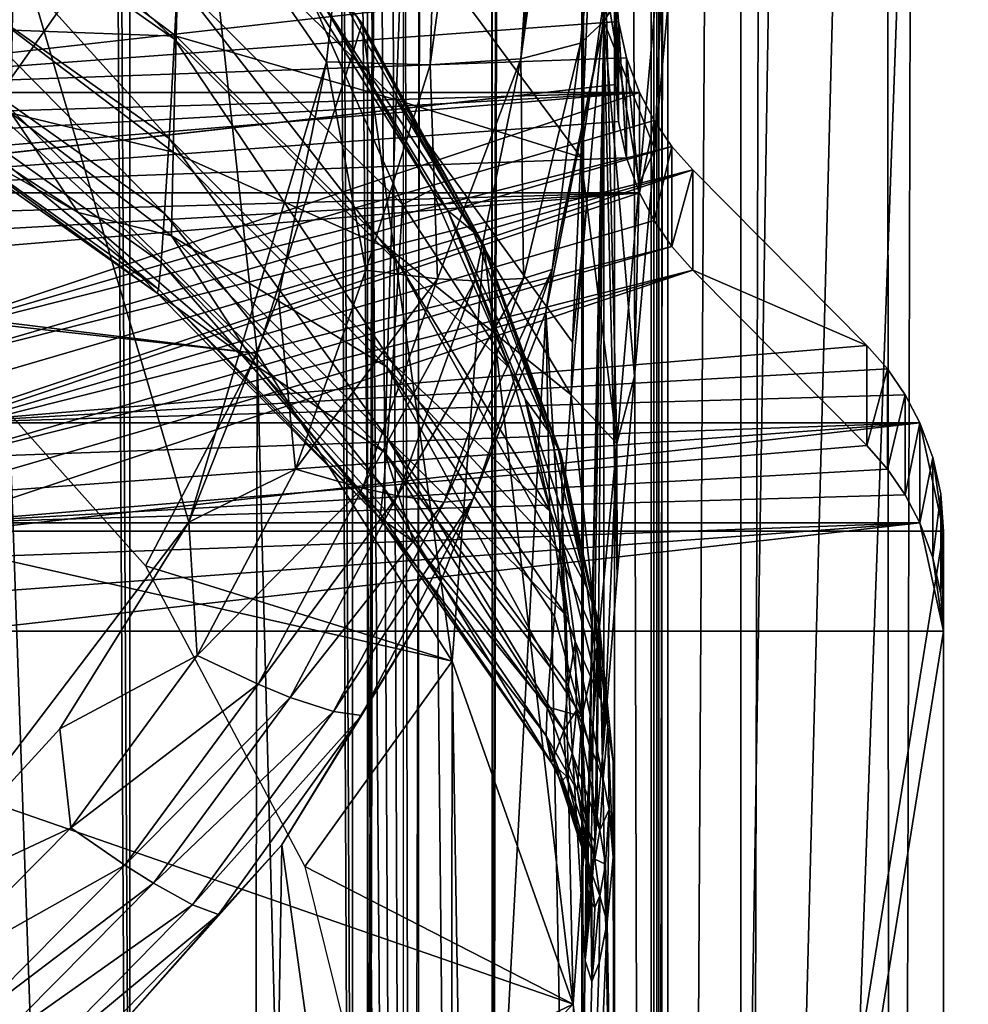
# Model space of a CAD drawing. Units: inches. Extents: x -16.6 to 16.6, y -12.2 to 13.
# Drawn here: x -15.2 to -14.9, y -8.7 to -8.4 of the extents above; entities that cross this region are included whole.
import ezdxf

# ---------------------------------------------------------------- set-up
doc = ezdxf.new("R2010")
doc.units = ezdxf.units.IN
doc.header["$MEASUREMENT"] = 0
for name, color, linetype in [('SEAT-ARM', 5, 'Continuous'), ('SEAT-FABRIC', 5, 'Continuous'), ('SEAT-FRAME', 5, 'Continuous')]:
    doc.layers.add(name, color=color, linetype=linetype)

msp = doc.modelspace()

# ---------------------------------------------------------------- linework, layer by layer
at = {"layer": 'SEAT-ARM'}
for points in [[(-14.96265, -7.85094, 25.18333), (-15.01293, -8.36827, 25.06146), (-14.95246, -7.84513, 25.15148)], [(-14.95246, -7.84513, 25.15148), (-15.01293, -8.36827, 25.06146), (-15.00408, -8.36007, 25.02135)], [(-14.95246, -7.84513, 25.15148), (-15.00408, -8.36007, 25.02135), (-14.95102, -7.84492, 25.13459)], [(-15.00408, -8.36007, 25.02135), (-14.96395, -8.00053, 24.92683), (-14.95102, -7.84492, 25.13459)], [(-14.9815, -7.85533, 25.21238), (-15.03573, -8.37425, 25.09861), (-14.96265, -7.85094, 25.18333)], [(-14.96265, -7.85094, 25.18333), (-15.03573, -8.37425, 25.09861), (-15.01293, -8.36827, 25.06146)], [(-14.9815, -7.85533, 25.21238), (-15.00048, -7.85723, 25.22982), (-15.03573, -8.37425, 25.09861)], [(-15.10987, -8.37543, 25.13956), (-15.05503, -7.86028, 25.25317), (-15.2923, -8.11122, 25.22626)], [(-15.07038, -8.37661, 25.12565), (-15.05503, -7.86028, 25.25317), (-15.10987, -8.37543, 25.13956)], [(-15.03573, -8.37425, 25.09861), (-15.00048, -7.85723, 25.22982), (-15.07038, -8.37661, 25.12565)], [(-15.07038, -8.37661, 25.12565), (-15.00048, -7.85723, 25.22982), (-15.05503, -7.86028, 25.25317)], [(-15.00408, -8.36007, 25.02135), (-14.97589, -8.31341, 23.42354), (-14.96395, -8.00053, 24.92683)], [(-15.2923, -8.11122, 25.22626), (-15.27535, -8.69956, 25.07956), (-15.16245, -8.55124, 25.10353)], [(-15.16245, -8.55124, 25.10353), (-15.10987, -8.37543, 25.13956), (-15.2923, -8.11122, 25.22626)], [(-15.15884, -8.28029, 21.89162), (-15.23532, -8.3887, 20.51405), (-15.2349, -8.20968, 21.87639)], [(-15.26747, -8.29692, 22.10145), (-15.16789, -8.36677, 22.09336), (-15.26655, -8.2745, 22.05825)], [(-15.26655, -8.2745, 22.05825), (-15.16789, -8.36677, 22.09336), (-15.16675, -8.34427, 22.04863)], [(-15.15884, -8.28029, 21.89162), (-15.1638, -8.27507, 21.91404), (-15.09634, -8.36077, 21.91575)], [(-15.09634, -8.36077, 21.91575), (-15.1638, -8.27507, 21.91404), (-15.09841, -8.35794, 21.93611)], [(-15.15884, -8.28029, 21.89162), (-15.13636, -8.48681, 20.52696), (-15.23532, -8.3887, 20.51405)], [(-15.09634, -8.36077, 21.91575), (-15.13636, -8.48681, 20.52696), (-15.15884, -8.28029, 21.89162)], [(-15.26912, -8.33476, 22.18795), (-15.16995, -8.40473, 22.18288), (-15.26747, -8.29692, 22.10145)], [(-15.26747, -8.29692, 22.10145), (-15.16995, -8.40473, 22.18288), (-15.16789, -8.36677, 22.09336)], [(-14.99051, -8.42204, 23.23277), (-15.00331, -8.34651, 23.26348), (-14.98032, -8.30794, 23.37421)], [(-14.99051, -8.42204, 23.23277), (-14.98032, -8.30794, 23.37421), (-14.98451, -8.40881, 23.31124)], [(-14.98451, -8.40881, 23.31124), (-14.98032, -8.30794, 23.37421), (-14.97589, -8.31341, 23.42354)], [(-15.16727, -8.36567, 22.91748), (-15.22881, -8.31955, 22.90702), (-15.16573, -8.30925, 23.01666)], [(-15.16727, -8.36567, 22.91748), (-15.16573, -8.30925, 23.01666), (-15.08329, -8.38991, 23.03773)], [(-15.08329, -8.38991, 23.03773), (-15.16573, -8.30925, 23.01666), (-15.0808, -8.32031, 23.13876)], [(-14.98451, -8.40881, 23.31124), (-14.97589, -8.31341, 23.42354), (-15.00408, -8.36007, 25.02135)], [(-15.22974, -8.36335, 22.80866), (-15.22881, -8.31955, 22.90702), (-15.16727, -8.36567, 22.91748)], [(-15.08329, -8.38991, 23.03773), (-15.0808, -8.32031, 23.13876), (-15.01281, -8.4118, 23.16612)], [(-15.01281, -8.4118, 23.16612), (-15.0808, -8.32031, 23.13876), (-15.00911, -8.32865, 23.26933)], [(-15.00911, -8.32865, 23.26933), (-15.00331, -8.34651, 23.26348), (-15.01281, -8.4118, 23.16612)], [(-15.2705, -8.36332, 22.2745), (-15.17168, -8.43332, 22.27242), (-15.26912, -8.33476, 22.18795)], [(-15.26912, -8.33476, 22.18795), (-15.17168, -8.43332, 22.27242), (-15.16995, -8.40473, 22.18288)], [(-15.16789, -8.36677, 22.09336), (-15.08226, -8.45256, 22.08341), (-15.16675, -8.34427, 22.04863)], [(-15.11597, -8.35051, 21.97324), (-15.16675, -8.34427, 22.04863), (-15.08093, -8.42995, 22.03682)], [(-15.08093, -8.42995, 22.03682), (-15.16675, -8.34427, 22.04863), (-15.08226, -8.45256, 22.08341)], [(-15.01281, -8.4118, 23.16612), (-15.00331, -8.34651, 23.26348), (-15.01048, -8.42964, 23.14966)], [(-14.99911, -8.5212, 23.08117), (-15.01048, -8.42964, 23.14966), (-15.00331, -8.34651, 23.26348)], [(-14.99911, -8.5212, 23.08117), (-15.00331, -8.34651, 23.26348), (-14.99051, -8.42204, 23.23277)], [(-15.06965, -8.42432, 22.00073), (-15.11151, -8.35281, 21.96856), (-15.11597, -8.35051, 21.97324)], [(-15.08093, -8.42995, 22.03682), (-15.06965, -8.42432, 22.00073), (-15.11597, -8.35051, 21.97324)], [(-15.06358, -8.43216, 21.99951), (-15.05374, -8.4403, 21.98094), (-15.11151, -8.35281, 21.96856)], [(-15.06358, -8.43216, 21.99951), (-15.11151, -8.35281, 21.96856), (-15.06965, -8.42432, 22.00073)], [(-15.10146, -8.3558, 21.94591), (-15.11151, -8.35281, 21.96856), (-15.05374, -8.4403, 21.98094)], [(-15.10146, -8.3558, 21.94591), (-15.05374, -8.4403, 21.98094), (-15.09841, -8.35794, 21.93611)], [(-15.09634, -8.36077, 21.91575), (-15.09841, -8.35794, 21.93611), (-15.05065, -8.44431, 21.97294)], [(-15.05065, -8.44431, 21.97294), (-15.09841, -8.35794, 21.93611), (-15.05374, -8.4403, 21.98094)], [(-15.0262, -8.47096, 25.00471), (-15.01113, -8.71871, 22.65054), (-15.00408, -8.36007, 25.02135)], [(-15.0262, -8.47096, 25.00471), (-15.00408, -8.36007, 25.02135), (-15.02374, -8.45468, 25.0255)], [(-15.02374, -8.45468, 25.0255), (-15.00408, -8.36007, 25.02135), (-15.01293, -8.36827, 25.06146)], [(-15.00408, -8.36007, 25.02135), (-15.01113, -8.71871, 22.65054), (-15.01057, -8.70627, 22.72251)], [(-15.00408, -8.36007, 25.02135), (-15.01057, -8.70627, 22.72251), (-15.00904, -8.6883, 22.79356)], [(-15.00904, -8.6883, 22.79356), (-15.00675, -8.66471, 22.86366), (-15.00408, -8.36007, 25.02135)], [(-15.00408, -8.36007, 25.02135), (-15.00675, -8.66471, 22.86366), (-15.00408, -8.63505, 22.93273)], [(-15.00408, -8.63505, 22.93273), (-14.99891, -8.57175, 23.06608), (-15.00408, -8.36007, 25.02135)], [(-15.00408, -8.36007, 25.02135), (-14.99891, -8.57175, 23.06608), (-14.99226, -8.49541, 23.1924)], [(-15.00408, -8.36007, 25.02135), (-14.99226, -8.49541, 23.1924), (-14.98451, -8.40881, 23.31124)], [(-15.27155, -8.3821, 22.35781), (-15.173, -8.45205, 22.35858), (-15.2705, -8.36332, 22.2745)], [(-15.2705, -8.36332, 22.2745), (-15.173, -8.45205, 22.35858), (-15.17168, -8.43332, 22.27242)], [(-15.22974, -8.36335, 22.80866), (-15.16841, -8.40987, 22.81769), (-15.23031, -8.39498, 22.7098)], [(-15.16727, -8.36567, 22.91748), (-15.16841, -8.40987, 22.81769), (-15.22974, -8.36335, 22.80866)], [(-15.09634, -8.36077, 21.91575), (-15.06189, -8.6043, 20.54243), (-15.13636, -8.48681, 20.52696)], [(-15.05065, -8.44431, 21.97294), (-15.04982, -8.44547, 21.95297), (-15.09634, -8.36077, 21.91575)], [(-15.04982, -8.44547, 21.95297), (-15.06189, -8.6043, 20.54243), (-15.09634, -8.36077, 21.91575)], [(-15.16995, -8.40473, 22.18288), (-15.08463, -8.49066, 22.17664), (-15.16789, -8.36677, 22.09336)], [(-15.16727, -8.36567, 22.91748), (-15.08529, -8.44717, 22.936), (-15.16841, -8.40987, 22.81769)], [(-15.16789, -8.36677, 22.09336), (-15.08463, -8.49066, 22.17664), (-15.08226, -8.45256, 22.08341)], [(-15.08329, -8.38991, 23.03773), (-15.08529, -8.44717, 22.936), (-15.16727, -8.36567, 22.91748)], [(-15.03468, -8.45813, 25.05525), (-15.01293, -8.36827, 25.06146), (-15.03573, -8.37425, 25.09861)], [(-15.02374, -8.45468, 25.0255), (-15.01293, -8.36827, 25.06146), (-15.03468, -8.45813, 25.05525)], [(-15.12822, -8.46529, 25.12012), (-15.10987, -8.37543, 25.13956), (-15.16245, -8.55124, 25.10353)], [(-15.09488, -8.455, 25.11372), (-15.10987, -8.37543, 25.13956), (-15.12822, -8.46529, 25.12012)], [(-15.07038, -8.37661, 25.12565), (-15.10987, -8.37543, 25.13956), (-15.09488, -8.455, 25.11372)], [(-15.03573, -8.37425, 25.09861), (-15.07038, -8.37661, 25.12565), (-15.06751, -8.45832, 25.0962)], [(-15.0533, -8.45907, 25.08247), (-15.03573, -8.37425, 25.09861), (-15.06751, -8.45832, 25.0962)], [(-15.03468, -8.45813, 25.05525), (-15.03573, -8.37425, 25.09861), (-15.0533, -8.45907, 25.08247)], [(-15.06751, -8.45832, 25.0962), (-15.07038, -8.37661, 25.12565), (-15.09488, -8.455, 25.11372)], [(-15.27233, -8.39236, 22.44103), (-15.17397, -8.46219, 22.44462), (-15.27155, -8.3821, 22.35781)], [(-15.27155, -8.3821, 22.35781), (-15.17397, -8.46219, 22.44462), (-15.173, -8.45205, 22.35858)], [(-15.23031, -8.39498, 22.7098), (-15.20464, -8.433, 22.61298), (-15.27987, -8.38357, 22.60647)], [(-15.2728, -8.39416, 22.52412), (-15.27987, -8.38357, 22.60647), (-15.20464, -8.433, 22.61298)], [(-16.01468, -8.3887, 20.51405), (-15.01567, -8.73527, 20.55967), (-16.11364, -9.25951, 20.62869)], [(-16.01468, -8.3887, 20.51405), (-15.23532, -8.3887, 20.51405), (-15.13636, -8.48681, 20.52696)], [(-15.13636, -8.48681, 20.52696), (-15.06189, -8.6043, 20.54243), (-16.01468, -8.3887, 20.51405)], [(-16.01468, -8.3887, 20.51405), (-15.06189, -8.6043, 20.54243), (-15.01567, -8.73527, 20.55967)], [(-15.08329, -8.38991, 23.03773), (-15.01644, -8.50261, 23.0296), (-15.08529, -8.44717, 22.936)], [(-15.01593, -8.48251, 23.06211), (-15.01644, -8.50261, 23.0296), (-15.08329, -8.38991, 23.03773)], [(-15.01281, -8.4118, 23.16612), (-15.01593, -8.48251, 23.06211), (-15.08329, -8.38991, 23.03773)], [(-15.27233, -8.39236, 22.44103), (-15.2728, -8.39416, 22.52412), (-15.17456, -8.46377, 22.53049)], [(-15.2728, -8.39416, 22.52412), (-15.20464, -8.433, 22.61298), (-15.17456, -8.46377, 22.53049)], [(-15.27233, -8.39236, 22.44103), (-15.17456, -8.46377, 22.53049), (-15.17397, -8.46219, 22.44462)], [(-15.16841, -8.40987, 22.81769), (-15.1691, -8.44182, 22.71741), (-15.23031, -8.39498, 22.7098)], [(-15.23031, -8.39498, 22.7098), (-15.1691, -8.44182, 22.71741), (-15.20464, -8.433, 22.61298)], [(-15.17168, -8.43332, 22.27242), (-15.08662, -8.51931, 22.26985), (-15.16995, -8.40473, 22.18288)], [(-15.16995, -8.40473, 22.18288), (-15.08662, -8.51931, 22.26985), (-15.08463, -8.49066, 22.17664)], [(-14.98451, -8.40881, 23.31124), (-14.99226, -8.49541, 23.1924), (-14.99051, -8.42204, 23.23277)], [(-15.16841, -8.40987, 22.81769), (-15.08675, -8.49207, 22.83368), (-15.1691, -8.44182, 22.71741)], [(-15.08529, -8.44717, 22.936), (-15.08675, -8.49207, 22.83368), (-15.16841, -8.40987, 22.81769)], [(-15.01281, -8.4118, 23.16612), (-15.01048, -8.42964, 23.14966), (-15.01593, -8.48251, 23.06211)], [(-15.08093, -8.42995, 22.03682), (-15.03986, -8.49245, 22.04499), (-15.06965, -8.42432, 22.00073)], [(-15.06965, -8.42432, 22.00073), (-15.03986, -8.49245, 22.04499), (-15.06358, -8.43216, 21.99951)], [(-14.99051, -8.42204, 23.23277), (-14.99226, -8.49541, 23.1924), (-14.99911, -8.5212, 23.08117)], [(-15.08226, -8.45256, 22.08341), (-15.03986, -8.49245, 22.04499), (-15.08093, -8.42995, 22.03682)], [(-15.01644, -8.50261, 23.0296), (-15.01048, -8.42964, 23.14966), (-14.99911, -8.5212, 23.08117)], [(-15.01593, -8.48251, 23.06211), (-15.01048, -8.42964, 23.14966), (-15.01644, -8.50261, 23.0296)], [(-15.13653, -8.49169, 22.6207), (-15.20464, -8.433, 22.61298), (-15.1691, -8.44182, 22.71741)], [(-15.17456, -8.46377, 22.53049), (-15.20464, -8.433, 22.61298), (-15.13653, -8.49169, 22.6207)], [(-15.173, -8.45205, 22.35858), (-15.08814, -8.53798, 22.35951), (-15.17168, -8.43332, 22.27242)], [(-15.17168, -8.43332, 22.27242), (-15.08814, -8.53798, 22.35951), (-15.08662, -8.51931, 22.26985)], [(-15.02435, -8.51759, 22.03451), (-15.05374, -8.4403, 21.98094), (-15.06358, -8.43216, 21.99951)], [(-15.06358, -8.43216, 21.99951), (-15.03986, -8.49245, 22.04499), (-15.03403, -8.50419, 22.04927)], [(-15.06358, -8.43216, 21.99951), (-15.03403, -8.50419, 22.04927), (-15.02435, -8.51759, 22.03451)], [(-15.08765, -8.52458, 22.73087), (-15.13653, -8.49169, 22.6207), (-15.1691, -8.44182, 22.71741)], [(-15.08765, -8.52458, 22.73087), (-15.1691, -8.44182, 22.71741), (-15.08675, -8.49207, 22.83368)], [(-15.02435, -8.51759, 22.03451), (-15.05065, -8.44431, 21.97294), (-15.05374, -8.4403, 21.98094)], [(-15.04982, -8.44547, 21.95297), (-15.01567, -8.73527, 20.55967), (-15.06189, -8.6043, 20.54243)], [(-15.02136, -8.52368, 22.02815), (-15.02037, -8.52544, 22.00636), (-15.05065, -8.44431, 21.97294)], [(-15.02136, -8.52368, 22.02815), (-15.05065, -8.44431, 21.97294), (-15.02435, -8.51759, 22.03451)], [(-15.02037, -8.52544, 22.00636), (-15.04982, -8.44547, 21.95297), (-15.05065, -8.44431, 21.97294)], [(-15.02037, -8.52544, 22.00636), (-15.01567, -8.73527, 20.55967), (-15.04982, -8.44547, 21.95297)], [(-15.08529, -8.44717, 22.936), (-15.02092, -8.56284, 22.90383), (-15.08675, -8.49207, 22.83368)], [(-15.01644, -8.50261, 23.0296), (-15.02092, -8.56284, 22.90383), (-15.08529, -8.44717, 22.936)], [(-15.17397, -8.46219, 22.44462), (-15.08926, -8.54796, 22.44902), (-15.173, -8.45205, 22.35858)], [(-15.173, -8.45205, 22.35858), (-15.08926, -8.54796, 22.44902), (-15.08814, -8.53798, 22.35951)], [(-15.08463, -8.49066, 22.17664), (-15.02442, -8.54719, 22.10473), (-15.08226, -8.45256, 22.08341)], [(-15.08226, -8.45256, 22.08341), (-15.02442, -8.54719, 22.10473), (-15.03986, -8.49245, 22.04499)], [(-15.12171, -8.5309, 25.09911), (-15.09488, -8.455, 25.11372), (-15.12822, -8.46529, 25.12012)], [(-15.06751, -8.45832, 25.0962), (-15.09488, -8.455, 25.11372), (-15.12171, -8.5309, 25.09911)], [(-15.0962, -8.53819, 25.08178), (-15.06751, -8.45832, 25.0962), (-15.12171, -8.5309, 25.09911)], [(-15.0533, -8.45907, 25.08247), (-15.06751, -8.45832, 25.0962), (-15.0962, -8.53819, 25.08178)], [(-15.06504, -8.5435, 25.04189), (-15.03468, -8.45813, 25.05525), (-15.08285, -8.54116, 25.06835)], [(-15.08285, -8.54116, 25.06835), (-15.03468, -8.45813, 25.05525), (-15.0533, -8.45907, 25.08247)], [(-15.05406, -8.54252, 25.01296), (-15.02374, -8.45468, 25.0255), (-15.06504, -8.5435, 25.04189)], [(-15.06504, -8.5435, 25.04189), (-15.02374, -8.45468, 25.0255), (-15.03468, -8.45813, 25.05525)], [(-15.05406, -8.54252, 25.01296), (-15.0262, -8.47096, 25.00471), (-15.02374, -8.45468, 25.0255)], [(-15.08285, -8.54116, 25.06835), (-15.0533, -8.45907, 25.08247), (-15.0962, -8.53819, 25.08178)], [(-15.17397, -8.46219, 22.44462), (-15.17456, -8.46377, 22.53049), (-15.08994, -8.54928, 22.53832)], [(-15.17456, -8.46377, 22.53049), (-15.13653, -8.49169, 22.6207), (-15.08994, -8.54928, 22.53832)], [(-15.17397, -8.46219, 22.44462), (-15.08994, -8.54928, 22.53832), (-15.08926, -8.54796, 22.44902)], [(-15.12171, -8.5309, 25.09911), (-15.12822, -8.46529, 25.12012), (-15.16245, -8.55124, 25.10353)], [(-15.06746, -8.57707, 24.99073), (-15.06189, -9.14202, 20.61322), (-15.0262, -8.47096, 25.00471)], [(-15.05406, -8.54252, 25.01296), (-15.06746, -8.57707, 24.99073), (-15.0262, -8.47096, 25.00471)], [(-15.0262, -8.47096, 25.00471), (-15.06189, -9.14202, 20.61322), (-15.01567, -9.01105, 20.59598)], [(-15.0262, -8.47096, 25.00471), (-15.01567, -9.01105, 20.59598), (-15.01113, -8.71871, 22.65054)], [(-15.07668, -8.55866, 22.62952), (-15.13653, -8.49169, 22.6207), (-15.08765, -8.52458, 22.73087)], [(-15.08994, -8.54928, 22.53832), (-15.13653, -8.49169, 22.6207), (-15.07668, -8.55866, 22.62952)], [(-15.08675, -8.49207, 22.83368), (-15.0245, -8.60654, 22.77267), (-15.08765, -8.52458, 22.73087)], [(-15.02092, -8.56284, 22.90383), (-15.02281, -8.58708, 22.83856), (-15.08675, -8.49207, 22.83368)], [(-15.08675, -8.49207, 22.83368), (-15.02281, -8.58708, 22.83856), (-15.0245, -8.60654, 22.77267)], [(-15.08662, -8.51931, 22.26985), (-15.01849, -8.5867, 22.17421), (-15.08463, -8.49066, 22.17664)], [(-15.08463, -8.49066, 22.17664), (-15.01849, -8.5867, 22.17421), (-15.02442, -8.54719, 22.10473)], [(-15.03986, -8.49245, 22.04499), (-15.02442, -8.54719, 22.10473), (-15.03403, -8.50419, 22.04927)], [(-14.99226, -8.49541, 23.1924), (-14.99891, -8.57175, 23.06608), (-14.99911, -8.5212, 23.08117)], [(-15.01644, -8.50261, 23.0296), (-15.00632, -8.59777, 22.91761), (-15.02092, -8.56284, 22.90383)], [(-14.99911, -8.5212, 23.08117), (-15.00632, -8.59777, 22.91761), (-15.01644, -8.50261, 23.0296)], [(-15.02435, -8.51759, 22.03451), (-15.03403, -8.50419, 22.04927), (-15.01041, -8.57639, 22.10035)], [(-15.03403, -8.50419, 22.04927), (-15.02442, -8.54719, 22.10473), (-15.02011, -8.55818, 22.112)], [(-15.03403, -8.50419, 22.04927), (-15.02011, -8.55818, 22.112), (-15.01041, -8.57639, 22.10035)], [(-15.02435, -8.51759, 22.03451), (-15.01041, -8.57639, 22.10035), (-15.02136, -8.52368, 22.02815)], [(-15.08814, -8.53798, 22.35951), (-15.0193, -8.63072, 22.32618), (-15.08662, -8.51931, 22.26985)], [(-15.08662, -8.51931, 22.26985), (-15.0193, -8.63072, 22.32618), (-15.0177, -8.61369, 22.24926)], [(-15.08662, -8.51931, 22.26985), (-15.0177, -8.61369, 22.24926), (-15.01849, -8.5867, 22.17421)], [(-14.99911, -8.5212, 23.08117), (-15.00408, -8.63505, 22.93273), (-15.00632, -8.59777, 22.91761)], [(-14.99891, -8.57175, 23.06608), (-15.00408, -8.63505, 22.93273), (-14.99911, -8.5212, 23.08117)], [(-15.08765, -8.52458, 22.73087), (-15.0245, -8.60654, 22.77267), (-15.02565, -8.62171, 22.70626)], [(-15.08765, -8.52458, 22.73087), (-15.02565, -8.62171, 22.70626), (-15.07668, -8.55866, 22.62952)], [(-15.00759, -8.58449, 22.0953), (-15.02037, -8.52544, 22.00636), (-15.02136, -8.52368, 22.02815)], [(-15.02136, -8.52368, 22.02815), (-15.01041, -8.57639, 22.10035), (-15.00759, -8.58449, 22.0953)], [(-15.00759, -8.58449, 22.0953), (-15.00559, -8.59207, 22.07396), (-15.02037, -8.52544, 22.00636)], [(-15.00559, -8.59207, 22.07396), (-15.01567, -8.73527, 20.55967), (-15.02037, -8.52544, 22.00636)], [(-15.15926, -8.60215, 25.08676), (-15.12171, -8.5309, 25.09911), (-15.16245, -8.55124, 25.10353)], [(-15.0962, -8.53819, 25.08178), (-15.12171, -8.5309, 25.09911), (-15.15926, -8.60215, 25.08676)], [(-15.136, -8.61308, 25.06963), (-15.0962, -8.53819, 25.08178), (-15.15926, -8.60215, 25.08676)], [(-15.136, -8.61308, 25.06963), (-15.08285, -8.54116, 25.06835), (-15.0962, -8.53819, 25.08178)], [(-15.08926, -8.54796, 22.44902), (-15.02397, -8.64306, 22.48308), (-15.08814, -8.53798, 22.35951)], [(-15.08814, -8.53798, 22.35951), (-15.02397, -8.64306, 22.48308), (-15.0193, -8.63072, 22.32618)], [(-15.12375, -8.61811, 25.05649), (-15.08285, -8.54116, 25.06835), (-15.136, -8.61308, 25.06963)], [(-15.12375, -8.61811, 25.05649), (-15.06504, -8.5435, 25.04189), (-15.08285, -8.54116, 25.06835)], [(-15.10718, -8.62353, 25.03067), (-15.06504, -8.5435, 25.04189), (-15.12375, -8.61811, 25.05649)], [(-15.09657, -8.62497, 25.00243), (-15.05406, -8.54252, 25.01296), (-15.10718, -8.62353, 25.03067)], [(-15.10718, -8.62353, 25.03067), (-15.05406, -8.54252, 25.01296), (-15.06504, -8.5435, 25.04189)], [(-15.09657, -8.62497, 25.00243), (-15.06746, -8.57707, 24.99073), (-15.05406, -8.54252, 25.01296)], [(-15.08926, -8.54796, 22.44902), (-15.08994, -8.54928, 22.53832), (-15.02397, -8.64306, 22.48308)], [(-15.02442, -8.54719, 22.10473), (-15.01849, -8.5867, 22.17421), (-15.02011, -8.55818, 22.112)], [(-15.16245, -8.55124, 25.10353), (-15.27535, -8.69956, 25.07956), (-15.21175, -8.63006, 25.09006)], [(-15.15926, -8.60215, 25.08676), (-15.16245, -8.55124, 25.10353), (-15.21175, -8.63006, 25.09006)], [(-15.08994, -8.54928, 22.53832), (-15.07668, -8.55866, 22.62952), (-15.02607, -8.63273, 22.63927)], [(-15.02607, -8.63273, 22.63927), (-15.02397, -8.64306, 22.48308), (-15.08994, -8.54928, 22.53832)], [(-15.07668, -8.55866, 22.62952), (-15.02565, -8.62171, 22.70626), (-15.02607, -8.63273, 22.63927)], [(-15.01041, -8.57639, 22.10035), (-15.02011, -8.55818, 22.112), (-15.00509, -8.61934, 22.17466)], [(-15.02011, -8.55818, 22.112), (-15.01849, -8.5867, 22.17421), (-15.01499, -8.59677, 22.18362)], [(-15.02011, -8.55818, 22.112), (-15.01499, -8.59677, 22.18362), (-15.00509, -8.61934, 22.17466)], [(-15.02281, -8.58708, 22.83856), (-15.02092, -8.56284, 22.90383), (-15.01241, -8.62539, 22.80264)], [(-15.01241, -8.62539, 22.80264), (-15.02092, -8.56284, 22.90383), (-15.00632, -8.59777, 22.91761)], [(-15.06746, -8.57707, 24.99073), (-15.12689, -8.67442, 24.9796), (-15.06189, -9.14202, 20.61322)], [(-15.09657, -8.62497, 25.00243), (-15.12689, -8.67442, 24.9796), (-15.06746, -8.57707, 24.99073)], [(-15.01041, -8.57639, 22.10035), (-15.00509, -8.61934, 22.17466), (-15.00759, -8.58449, 22.0953)], [(-15.0025, -8.6293, 22.17073), (-15.00559, -8.59207, 22.07396), (-15.00759, -8.58449, 22.0953)], [(-15.00759, -8.58449, 22.0953), (-15.00509, -8.61934, 22.17466), (-15.0025, -8.6293, 22.17073)], [(-15.01241, -8.62539, 22.80264), (-15.0245, -8.60654, 22.77267), (-15.02281, -8.58708, 22.83856)], [(-15.01849, -8.5867, 22.17421), (-15.0177, -8.61369, 22.24926), (-15.01499, -8.59677, 22.18362)], [(-15.00559, -8.59207, 22.07396), (-15, -8.87316, 20.57783), (-15.01567, -8.73527, 20.55967)], [(-15.0025, -8.6293, 22.17073), (-15.00043, -8.64254, 22.15018), (-15.00559, -8.59207, 22.07396)], [(-15.00043, -8.64254, 22.15018), (-15, -8.87316, 20.57783), (-15.00559, -8.59207, 22.07396)], [(-15.01499, -8.59677, 22.18362), (-15.0177, -8.61369, 22.24926), (-15.01448, -8.62299, 22.26018)], [(-15.00509, -8.61934, 22.17466), (-15.01499, -8.59677, 22.18362), (-15.00428, -8.64932, 22.25368)], [(-15.01499, -8.59677, 22.18362), (-15.01448, -8.62299, 22.26018), (-15.00428, -8.64932, 22.25368)], [(-15.01241, -8.62539, 22.80264), (-15.00632, -8.59777, 22.91761), (-15.00882, -8.63919, 22.80648)], [(-15.00882, -8.63919, 22.80648), (-15.00632, -8.59777, 22.91761), (-15.00731, -8.67331, 22.81615)], [(-15.00675, -8.66471, 22.86366), (-15.00731, -8.67331, 22.81615), (-15.00632, -8.59777, 22.91761)], [(-15.00675, -8.66471, 22.86366), (-15.00632, -8.59777, 22.91761), (-15.00408, -8.63505, 22.93273)], [(-15.15926, -8.60215, 25.08676), (-15.21175, -8.63006, 25.09006), (-15.20745, -8.66788, 25.07653)], [(-15.20745, -8.66788, 25.07653), (-15.136, -8.61308, 25.06963), (-15.15926, -8.60215, 25.08676)], [(-15.01241, -8.62539, 22.80264), (-15.02565, -8.62171, 22.70626), (-15.0245, -8.60654, 22.77267)], [(-15.18683, -8.68215, 25.05962), (-15.136, -8.61308, 25.06963), (-15.20745, -8.66788, 25.07653)], [(-15.18683, -8.68215, 25.05962), (-15.12375, -8.61811, 25.05649), (-15.136, -8.61308, 25.06963)], [(-15.0177, -8.61369, 22.24926), (-15.0193, -8.63072, 22.32618), (-15.01448, -8.62299, 22.26018)], [(-15.17592, -8.68907, 25.04672), (-15.12375, -8.61811, 25.05649), (-15.18683, -8.68215, 25.05962)], [(-15.17592, -8.68907, 25.04672), (-15.10718, -8.62353, 25.03067), (-15.12375, -8.61811, 25.05649)], [(-15.00509, -8.61934, 22.17466), (-15.00428, -8.64932, 22.25368), (-15.0025, -8.6293, 22.17073)], [(-15.161, -8.69734, 25.02146), (-15.10718, -8.62353, 25.03067), (-15.17592, -8.68907, 25.04672)], [(-15.161, -8.69734, 25.02146), (-15.09657, -8.62497, 25.00243), (-15.10718, -8.62353, 25.03067)], [(-15.01413, -8.65372, 22.68129), (-15.02607, -8.63273, 22.63927), (-15.02565, -8.62171, 22.70626)], [(-15.01413, -8.65372, 22.68129), (-15.02565, -8.62171, 22.70626), (-15.01241, -8.62539, 22.80264)], [(-15.01448, -8.62299, 22.26018), (-15.0193, -8.63072, 22.32618), (-15.01607, -8.63938, 22.33835)], [(-15.01448, -8.62299, 22.26018), (-15.01607, -8.63938, 22.33835), (-15.00555, -8.66877, 22.3342)], [(-15.00428, -8.64932, 22.25368), (-15.01448, -8.62299, 22.26018), (-15.00555, -8.66877, 22.3342)], [(-15.15119, -8.70104, 24.99379), (-15.09657, -8.62497, 25.00243), (-15.161, -8.69734, 25.02146)], [(-15.15119, -8.70104, 24.99379), (-15.12689, -8.67442, 24.9796), (-15.09657, -8.62497, 25.00243)], [(-15.01059, -8.66839, 22.68374), (-15.01413, -8.65372, 22.68129), (-15.01241, -8.62539, 22.80264)], [(-15.00882, -8.63919, 22.80648), (-15.01059, -8.66839, 22.68374), (-15.01241, -8.62539, 22.80264)], [(-15.20745, -8.66788, 25.07653), (-15.21175, -8.63006, 25.09006), (-15.27535, -8.69956, 25.07956)], [(-15.0183, -8.64812, 22.41762), (-15.0193, -8.63072, 22.32618), (-15.02397, -8.64306, 22.48308)], [(-15.01607, -8.63938, 22.33835), (-15.0193, -8.63072, 22.32618), (-15.0183, -8.64812, 22.41762)], [(-15.0025, -8.6293, 22.17073), (-15.00428, -8.64932, 22.25368), (-15.00193, -8.66092, 22.25078)], [(-15.00193, -8.66092, 22.25078), (-15.00044, -8.67912, 22.23138), (-15.0025, -8.6293, 22.17073)], [(-15.0025, -8.6293, 22.17073), (-15.00044, -8.67912, 22.23138), (-15.00043, -8.64254, 22.15018)], [(-15.01413, -8.65372, 22.68129), (-15.01072, -8.67438, 22.64472), (-15.02607, -8.63273, 22.63927)], [(-15.01072, -8.67438, 22.64472), (-15.02187, -8.64394, 22.60939), (-15.02607, -8.63273, 22.63927)], [(-15.02607, -8.63273, 22.63927), (-15.02187, -8.64394, 22.60939), (-15.02146, -8.64789, 22.56343)], [(-15.02607, -8.63273, 22.63927), (-15.02146, -8.64789, 22.56343), (-15.02397, -8.64306, 22.48308)], [(-15.00748, -8.67984, 22.4158), (-15.01607, -8.63938, 22.33835), (-15.0183, -8.64812, 22.41762)], [(-15.00555, -8.66877, 22.3342), (-15.01607, -8.63938, 22.33835), (-15.00748, -8.67984, 22.4158)], [(-15.00882, -8.63919, 22.80648), (-15.00731, -8.67331, 22.81615), (-15.01059, -8.66839, 22.68374)], [(-15.02397, -8.64306, 22.48308), (-15.02146, -8.64789, 22.56343), (-15.02032, -8.65039, 22.49739)], [(-15.02397, -8.64306, 22.48308), (-15.02032, -8.65039, 22.49739), (-15.0183, -8.64812, 22.41762)], [(-15.01072, -8.67438, 22.64472), (-15.01064, -8.67806, 22.61303), (-15.02187, -8.64394, 22.60939)], [(-15.02187, -8.64394, 22.60939), (-15.01064, -8.67806, 22.61303), (-15.02146, -8.64789, 22.56343)], [(-15.00044, -8.67912, 22.23138), (-15, -8.87316, 20.57783), (-15.00043, -8.64254, 22.15018)], [(-15.01064, -8.67806, 22.61303), (-15.01028, -8.68186, 22.56579), (-15.02146, -8.64789, 22.56343)], [(-15.02146, -8.64789, 22.56343), (-15.01028, -8.68186, 22.56579), (-15.02032, -8.65039, 22.49739)], [(-15.0183, -8.64812, 22.41762), (-15.02032, -8.65039, 22.49739), (-15.00926, -8.68367, 22.49789)], [(-15.0183, -8.64812, 22.41762), (-15.00926, -8.68367, 22.49789), (-15.00748, -8.67984, 22.4158)], [(-15.00428, -8.64932, 22.25368), (-15.00555, -8.66877, 22.3342), (-15.00193, -8.66092, 22.25078)], [(-15.00926, -8.68367, 22.49789), (-15.02032, -8.65039, 22.49739), (-15.01028, -8.68186, 22.56579)], [(-15.01059, -8.66839, 22.68374), (-15.01072, -8.67438, 22.64472), (-15.01413, -8.65372, 22.68129)], [(-15.00193, -8.66092, 22.25078), (-15.00555, -8.66877, 22.3342), (-15.00342, -8.68171, 22.33231)], [(-15.00342, -8.68171, 22.33231), (-15.00278, -8.70401, 22.31422), (-15.00193, -8.66092, 22.25078)], [(-15.00193, -8.66092, 22.25078), (-15.00278, -8.70401, 22.31422), (-15.00044, -8.67912, 22.23138)], [(-15.00904, -8.6883, 22.79356), (-15.00731, -8.67331, 22.81615), (-15.00675, -8.66471, 22.86366)], [(-15.20745, -8.66788, 25.07653), (-15.27535, -8.69956, 25.07956), (-15.2651, -8.72601, 25.06841)], [(-15.2651, -8.72601, 25.06841), (-15.18683, -8.68215, 25.05962), (-15.20745, -8.66788, 25.07653)], [(-15.01059, -8.66839, 22.68374), (-15.00971, -8.7046, 22.68984), (-15.01072, -8.67438, 22.64472)], [(-15.01059, -8.66839, 22.68374), (-15.00731, -8.67331, 22.81615), (-15.00971, -8.7046, 22.68984)], [(-15.00555, -8.66877, 22.3342), (-15.00748, -8.67984, 22.4158), (-15.00342, -8.68171, 22.33231)], [(-15.13636, -9.25951, 20.62869), (-15.12689, -8.67442, 24.9796), (-15.20355, -8.76028, 24.97111)], [(-15.15119, -8.70104, 24.99379), (-15.20355, -8.76028, 24.97111), (-15.12689, -8.67442, 24.9796)], [(-15.06189, -9.14202, 20.61322), (-15.12689, -8.67442, 24.9796), (-15.13636, -9.25951, 20.62869)], [(-15.01072, -8.67438, 22.64472), (-15.00971, -8.7046, 22.68984), (-15.01113, -8.71871, 22.65054)], [(-15.01113, -8.71871, 22.65054), (-15.00898, -8.69312, 22.61462), (-15.01072, -8.67438, 22.64472)], [(-15.01072, -8.67438, 22.64472), (-15.00898, -8.69312, 22.61462), (-15.01064, -8.67806, 22.61303)], [(-15.01057, -8.70627, 22.72251), (-15.00971, -8.7046, 22.68984), (-15.00731, -8.67331, 22.81615)], [(-15.01057, -8.70627, 22.72251), (-15.00731, -8.67331, 22.81615), (-15.00904, -8.6883, 22.79356)], [(-15.00898, -8.69312, 22.61462), (-15.00859, -8.69684, 22.56679), (-15.01064, -8.67806, 22.61303)], [(-15.01064, -8.67806, 22.61303), (-15.00859, -8.69684, 22.56679), (-15.01028, -8.68186, 22.56579)], [(-15.00748, -8.67984, 22.4158), (-15.00926, -8.68367, 22.49789), (-15.00555, -8.69382, 22.41492)], [(-15.00748, -8.67984, 22.4158), (-15.00555, -8.69382, 22.41492), (-15.00342, -8.68171, 22.33231)], [(-15.00278, -8.70401, 22.31422), (-15, -8.87316, 20.57783), (-15.00044, -8.67912, 22.23138)], [(-15.24748, -8.74321, 25.05172), (-15.18683, -8.68215, 25.05962), (-15.2651, -8.72601, 25.06841)], [(-15.24748, -8.74321, 25.05172), (-15.17592, -8.68907, 25.04672), (-15.18683, -8.68215, 25.05962)], [(-15.00859, -8.69684, 22.56679), (-15.00749, -8.69834, 22.49804), (-15.01028, -8.68186, 22.56579)], [(-15.00926, -8.68367, 22.49789), (-15.01028, -8.68186, 22.56579), (-15.00749, -8.69834, 22.49804)], [(-15.00749, -8.69834, 22.49804), (-15.00555, -8.69382, 22.41492), (-15.00926, -8.68367, 22.49789)], [(-15.00342, -8.68171, 22.33231), (-15.00555, -8.69382, 22.41492), (-15.00278, -8.70401, 22.31422)], [(-15.23813, -8.7518, 25.03904), (-15.17592, -8.68907, 25.04672), (-15.24748, -8.74321, 25.05172)], [(-15.23813, -8.7518, 25.03904), (-15.161, -8.69734, 25.02146), (-15.17592, -8.68907, 25.04672)], [(-15.01113, -8.71871, 22.65054), (-15.0086, -8.72658, 22.48292), (-15.00898, -8.69312, 22.61462)], [(-15.00898, -8.69312, 22.61462), (-15.0086, -8.72658, 22.48292), (-15.00859, -8.69684, 22.56679)], [(-15.00583, -8.71943, 22.39821), (-15.00555, -8.69382, 22.41492), (-15.0086, -8.72658, 22.48292)], [(-15.0086, -8.72658, 22.48292), (-15.00555, -8.69382, 22.41492), (-15.00749, -8.69834, 22.49804)], [(-15.00583, -8.71943, 22.39821), (-15.00278, -8.70401, 22.31422), (-15.00555, -8.69382, 22.41492)], [(-15.22523, -8.76258, 25.01424), (-15.161, -8.69734, 25.02146), (-15.23813, -8.7518, 25.03904)], [(-15.22523, -8.76258, 25.01424), (-15.15119, -8.70104, 24.99379), (-15.161, -8.69734, 25.02146)], [(-15.0086, -8.72658, 22.48292), (-15.00749, -8.69834, 22.49804), (-15.00859, -8.69684, 22.56679)], [(-15.21658, -8.76831, 24.98703), (-15.15119, -8.70104, 24.99379), (-15.22523, -8.76258, 25.01424)], [(-15.21658, -8.76831, 24.98703), (-15.20355, -8.76028, 24.97111), (-15.15119, -8.70104, 24.99379)], [(-15.00583, -8.71943, 22.39821), (-15.01567, -9.01105, 20.59598), (-15.00278, -8.70401, 22.31422)], [(-15.00278, -8.70401, 22.31422), (-15.01567, -9.01105, 20.59598), (-15, -8.87316, 20.57783)], [(-15.01113, -8.71871, 22.65054), (-15.00971, -8.7046, 22.68984), (-15.01057, -8.70627, 22.72251)], [(-15.01113, -8.71871, 22.65054), (-15.01567, -9.01105, 20.59598), (-15.0086, -8.72658, 22.48292)], [(-15.0086, -8.72658, 22.48292), (-15.01567, -9.01105, 20.59598), (-15.00583, -8.71943, 22.39821)], [(-16.11364, -9.25951, 20.62869), (-15.01567, -8.73527, 20.55967), (-15, -8.87316, 20.57783)]]:
    msp.add_3dface(points, dxfattribs=at)
at = {"layer": 'SEAT-FABRIC'}
for points in [[(-14.98591, 7.55724, 18.52642), (-14.98591, -10.87987, 19.49267), (-14.95456, 7.56855, 18.62516)], [(-14.95456, 7.56855, 18.62516), (-14.98591, -10.87987, 19.49267), (-14.95132, -10.87429, 19.59902)], [(-14.68897, 7.56826, 18.49618), (-14.8744, 7.57015, 18.53221), (-14.97954, -10.77359, 19.51436)], [(-14.97954, -10.77359, 19.51436), (-14.8744, 7.57015, 18.53221), (-14.97954, 7.56007, 18.55354)], [(-14.97954, -10.77359, 19.51436), (-14.50341, 7.56641, 18.46083), (-14.68897, 7.56826, 18.49618)], [(-14.95456, 7.56855, 18.62516), (-14.95132, -10.87429, 19.59902), (-14.90599, 7.5426, 18.71348)], [(-14.97954, -10.77359, 19.51436), (-14.31773, 7.56459, 18.42616), (-14.50341, 7.56641, 18.46083)], [(-13.73852, -10.78566, 19.28393), (-14.31773, 7.56459, 18.42616), (-14.97954, -10.77359, 19.51436)], [(-14.98353, -10.87929, 19.50369), (-14.97954, 7.56007, 18.55354), (-14.98591, 7.55724, 18.52645)], [(-14.98224, -10.879, 19.50916), (-14.97954, 7.56007, 18.55354), (-14.98353, -10.87929, 19.50369)], [(-14.97954, -10.77359, 19.51436), (-14.97954, 7.56007, 18.55354), (-14.98224, -10.879, 19.50916)], [(-14.98591, 7.55724, 18.52645), (-15.03405, 7.53137, 18.29233), (-14.98591, -10.87987, 19.4927)], [(-14.98353, -10.87929, 19.50369), (-14.98591, 7.55724, 18.52645), (-14.98475, -10.87958, 19.4982)], [(-14.98475, -10.87958, 19.4982), (-14.98591, 7.55724, 18.52645), (-14.98591, -10.87987, 19.4927)], [(-14.90599, 7.5426, 18.71348), (-14.95132, -10.87429, 19.59902), (-14.8939, -10.86926, 19.69501)], [(-14.90599, 7.5426, 18.71348), (-14.8939, -10.86926, 19.69501), (-14.84399, 7.50045, 18.78847)], [(-14.98591, -10.87987, 19.4927), (-15.03405, 7.53137, 18.29233), (-15.0806, -10.79921, 19.02534)], [(-15.03405, 7.53137, 18.29233), (-15.0806, 7.50117, 18.06626), (-15.0806, -10.79921, 19.02534)], [(-15.07466, 7.50533, 18.09509), (-15.11288, 7.47691, 17.90966), (-15.07466, -10.7977, 19.05431)], [(-14.84399, 7.50045, 18.78847), (-14.8939, -10.86926, 19.69501), (-14.81653, -10.86503, 19.77583)], [(-15.07466, -10.7977, 19.05431), (-15.11288, 7.47691, 17.90966), (-15.14754, 7.44741, 17.74165)], [(-15.07466, -10.7977, 19.05431), (-15.14754, 7.44741, 17.74165), (-15.17897, 7.41713, 17.58951)], [(-15.17897, 7.41713, 17.58951), (-15.20745, 7.38629, 17.45186), (-15.07466, -10.7977, 19.05431)], [(-15.07466, -10.7977, 19.05431), (-15.20745, 7.38629, 17.45186), (-15.23321, 7.35503, 17.32752)], [(-14.9994, -8.38406, 16.64509), (-15.19346, 7.31295, 15.82244), (-15.1019, 7.37315, 15.81929)], [(-15.1019, 7.37315, 15.81929), (-14.9994, 6.95347, 15.84128), (-14.9994, -8.38406, 16.64509)], [(-15.07466, -10.7977, 19.05431), (-15.23321, 7.35503, 17.32752), (-15.37552, -10.8746, 17.58681)], [(-14.9994, -8.34581, 17.37477), (-15.19346, 7.35119, 16.55212), (-15.36542, -8.38718, 17.37694)], [(-15.36542, -8.38718, 17.37694), (-15.19346, 7.35119, 16.55212), (-15.26968, 7.27252, 16.55625)], [(-14.9994, -8.38406, 16.64509), (-15.36542, -8.42542, 16.64726), (-15.19346, 7.31295, 15.82244)], [(-15.36542, -8.42542, 16.64726), (-15.26968, 7.23428, 15.82657), (-15.19346, 7.31295, 15.82244)], [(-14.9994, -8.34581, 17.37477), (-14.9994, -8.38406, 16.64509), (-14.9994, 6.99172, 16.57096)], [(-14.9994, 6.99172, 16.57096), (-14.9994, -8.38406, 16.64509), (-14.9994, 6.95347, 15.84128)], [(-15.36542, -8.38718, 17.37694), (-14.99839, -8.35998, 17.37551), (-14.9994, -8.34581, 17.37477)], [(-14.99839, -8.35998, 17.37551), (-14.99839, -8.39822, 16.64583), (-14.9994, -8.34581, 17.37477)], [(-14.9994, -8.34581, 17.37477), (-14.99839, -8.39822, 16.64583), (-14.9994, -8.38406, 16.64509)], [(-15.36542, -8.38718, 17.37694), (-14.99537, -8.37387, 17.37624), (-14.99839, -8.35998, 17.37551)], [(-14.99537, -8.37387, 17.37624), (-14.99537, -8.41211, 16.64656), (-14.99839, -8.35998, 17.37551)], [(-14.99839, -8.35998, 17.37551), (-14.99537, -8.41211, 16.64656), (-14.99839, -8.39822, 16.64583)], [(-14.99042, -8.38718, 17.37694), (-14.99537, -8.37387, 17.37624), (-15.36542, -8.38718, 17.37694)], [(-14.99537, -8.37387, 17.37624), (-14.99042, -8.38718, 17.37694), (-14.99042, -8.42542, 16.64726)], [(-14.99042, -8.42542, 16.64726), (-14.99537, -8.41211, 16.64656), (-14.99537, -8.37387, 17.37624)], [(-14.99839, -8.39822, 16.64583), (-15.36542, -8.42542, 16.64726), (-14.9994, -8.38406, 16.64509)], [(-15.36542, -8.38718, 17.37694), (-15.35983, -8.39782, 17.37556), (-14.99042, -8.38718, 17.37694)], [(-14.99042, -8.38718, 17.37694), (-15.35983, -8.39782, 17.37556), (-15.35303, -8.40771, 17.37428)], [(-14.99042, -8.38718, 17.37694), (-15.35303, -8.40771, 17.37428), (-15.34511, -8.41671, 17.37312)], [(-15.34511, -8.41671, 17.37312), (-15.27869, -8.48368, 17.36445), (-14.99042, -8.38718, 17.37694)], [(-15.27869, -8.48368, 17.36445), (-14.98483, -8.39782, 17.37556), (-14.99042, -8.38718, 17.37694)], [(-14.99042, -8.42542, 16.64726), (-14.99042, -8.38718, 17.37694), (-14.98483, -8.39782, 17.37556)], [(-15.27869, -8.48368, 17.36445), (-14.97803, -8.40771, 17.37428), (-14.98483, -8.39782, 17.37556)], [(-14.99042, -8.42542, 16.64726), (-14.98483, -8.39782, 17.37556), (-14.98483, -8.43606, 16.6459)], [(-14.98483, -8.43606, 16.6459), (-14.98483, -8.39782, 17.37556), (-14.97803, -8.40771, 17.37428)], [(-14.99537, -8.41211, 16.64656), (-15.36542, -8.42542, 16.64726), (-14.99839, -8.39822, 16.64583)], [(-15.27077, -8.49268, 17.36329), (-14.97803, -8.40771, 17.37428), (-15.27869, -8.48368, 17.36445)], [(-15.27077, -8.49268, 17.36329), (-14.97011, -8.41671, 17.37312), (-14.97803, -8.40771, 17.37428)], [(-14.98483, -8.43606, 16.6459), (-14.97803, -8.40771, 17.37428), (-14.97803, -8.44595, 16.64465)], [(-14.97803, -8.44595, 16.64465), (-14.97803, -8.40771, 17.37428), (-14.97011, -8.41671, 17.37312)], [(-14.99042, -8.42542, 16.64726), (-15.36542, -8.42542, 16.64726), (-14.99537, -8.41211, 16.64656)], [(-15.26397, -8.50257, 17.36201), (-14.97011, -8.41671, 17.37312), (-15.27077, -8.49268, 17.36329)], [(-15.25838, -8.51321, 17.36063), (-14.97011, -8.41671, 17.37312), (-15.26397, -8.50257, 17.36201)], [(-14.90369, -8.48368, 17.36445), (-14.97011, -8.41671, 17.37312), (-15.25838, -8.51321, 17.36063)], [(-14.97803, -8.44595, 16.64465), (-14.97011, -8.41671, 17.37312), (-14.97011, -8.45495, 16.6435)], [(-14.90369, -8.48368, 17.36445), (-14.97011, -8.45495, 16.6435), (-14.97011, -8.41671, 17.37312)], [(-14.99042, -8.42542, 16.64726), (-15.35983, -8.43606, 16.6459), (-15.36542, -8.42542, 16.64726)], [(-15.35303, -8.44595, 16.64465), (-15.35983, -8.43606, 16.6459), (-14.99042, -8.42542, 16.64726)], [(-14.99042, -8.42542, 16.64726), (-15.34511, -8.45495, 16.6435), (-15.35303, -8.44595, 16.64465)], [(-14.99042, -8.42542, 16.64726), (-15.27869, -8.52191, 16.63499), (-15.34511, -8.45495, 16.6435)], [(-14.98483, -8.43606, 16.6459), (-15.27869, -8.52191, 16.63499), (-14.99042, -8.42542, 16.64726)], [(-14.97803, -8.44595, 16.64465), (-15.27869, -8.52191, 16.63499), (-14.98483, -8.43606, 16.6459)], [(-14.97803, -8.44595, 16.64465), (-15.27077, -8.53091, 16.63384), (-15.27869, -8.52191, 16.63499)], [(-14.97011, -8.45495, 16.6435), (-15.27077, -8.53091, 16.63384), (-14.97803, -8.44595, 16.64465)], [(-14.97011, -8.45495, 16.6435), (-15.26397, -8.5408, 16.63259), (-15.27077, -8.53091, 16.63384)], [(-14.97011, -8.45495, 16.6435), (-15.25838, -8.55143, 16.63124), (-15.26397, -8.5408, 16.63259)], [(-14.90369, -8.52191, 16.63499), (-15.25838, -8.55143, 16.63124), (-14.97011, -8.45495, 16.6435)], [(-14.90369, -8.52191, 16.63499), (-14.97011, -8.45495, 16.6435), (-14.90369, -8.48368, 17.36445)], [(-15.25838, -8.51321, 17.36063), (-14.89577, -8.49268, 17.36329), (-14.90369, -8.48368, 17.36445)], [(-14.89577, -8.49268, 17.36329), (-14.90369, -8.52191, 16.63499), (-14.90369, -8.48368, 17.36445)], [(-15.25838, -8.51321, 17.36063), (-14.88897, -8.50257, 17.36201), (-14.89577, -8.49268, 17.36329)], [(-14.89577, -8.49268, 17.36329), (-14.89577, -8.53091, 16.63384), (-14.90369, -8.52191, 16.63499)], [(-14.88897, -8.50257, 17.36201), (-14.89577, -8.53091, 16.63384), (-14.89577, -8.49268, 17.36329)], [(-14.88338, -8.51321, 17.36063), (-14.88897, -8.50257, 17.36201), (-15.25838, -8.51321, 17.36063)], [(-14.88897, -8.50257, 17.36201), (-14.88897, -8.5408, 16.63259), (-14.89577, -8.53091, 16.63384)], [(-14.88338, -8.51321, 17.36063), (-14.88897, -8.5408, 16.63259), (-14.88897, -8.50257, 17.36201)], [(-15.25343, -8.52652, 17.36133), (-14.88338, -8.51321, 17.36063), (-15.25838, -8.51321, 17.36063)], [(-15.25041, -8.5404, 17.36206), (-14.88338, -8.51321, 17.36063), (-15.25343, -8.52652, 17.36133)], [(-15.2494, -8.55457, 17.3628), (-14.88338, -8.51321, 17.36063), (-15.25041, -8.5404, 17.36206)], [(-15.2494, -8.55457, 17.3628), (-14.8744, -8.55457, 17.3628), (-14.88338, -8.51321, 17.36063)], [(-14.88338, -8.51321, 17.36063), (-14.88338, -8.55143, 16.63124), (-14.88897, -8.5408, 16.63259)], [(-14.8744, -8.55457, 17.3628), (-14.87843, -8.52652, 17.36133), (-14.88338, -8.51321, 17.36063)], [(-14.87843, -8.52652, 17.36133), (-14.88338, -8.55143, 16.63124), (-14.88338, -8.51321, 17.36063)], [(-14.90369, -8.52191, 16.63499), (-14.89577, -8.53091, 16.63384), (-15.25838, -8.55143, 16.63124)], [(-14.88338, -8.55143, 16.63124), (-14.87843, -8.52652, 17.36133), (-14.87843, -8.56475, 16.63193)], [(-14.87541, -8.5404, 17.36206), (-14.87843, -8.52652, 17.36133), (-14.8744, -8.55457, 17.3628)], [(-14.87843, -8.56475, 16.63193), (-14.87843, -8.52652, 17.36133), (-14.87541, -8.5404, 17.36206)], [(-15.25838, -8.55143, 16.63124), (-14.89577, -8.53091, 16.63384), (-14.88897, -8.5408, 16.63259)], [(-15.25838, -8.55143, 16.63124), (-14.88897, -8.5408, 16.63259), (-14.88338, -8.55143, 16.63124)], [(-14.87843, -8.56475, 16.63193), (-14.87541, -8.5404, 17.36206), (-14.87541, -8.57863, 16.63266)], [(-14.87541, -8.57863, 16.63266), (-14.87541, -8.5404, 17.36206), (-14.8744, -8.5928, 16.6334)], [(-14.8744, -8.5928, 16.6334), (-14.87541, -8.5404, 17.36206), (-14.8744, -8.55457, 17.3628)], [(-15.25838, -8.55143, 16.63124), (-14.88338, -8.55143, 16.63124), (-15.25343, -8.56475, 16.63193)], [(-15.25343, -8.56475, 16.63193), (-14.88338, -8.55143, 16.63124), (-15.25041, -8.57863, 16.63266)], [(-15.25041, -8.57863, 16.63266), (-14.88338, -8.55143, 16.63124), (-15.2494, -8.5928, 16.6334)], [(-15.2494, -8.5928, 16.6334), (-14.88338, -8.55143, 16.63124), (-14.8744, -8.5928, 16.6334)], [(-14.88338, -8.55143, 16.63124), (-14.87843, -8.56475, 16.63193), (-14.8744, -8.5928, 16.6334)], [(-14.8744, -10.88495, 17.48493), (-14.8744, -8.55457, 17.3628), (-15.2494, -10.88495, 17.48493)], [(-15.2494, -10.88495, 17.48493), (-14.8744, -8.55457, 17.3628), (-15.2494, -8.55457, 17.3628)], [(-14.8744, -10.88495, 17.48493), (-14.8744, -8.5928, 16.6334), (-14.8744, -8.55457, 17.3628)], [(-14.8744, -8.5928, 16.6334), (-14.87843, -8.56475, 16.63193), (-14.87541, -8.57863, 16.63266)], [(-15.2494, -8.5928, 16.6334), (-14.8744, -8.5928, 16.6334), (-15.2494, -10.92318, 16.75553)], [(-15.2494, -10.92318, 16.75553), (-14.8744, -8.5928, 16.6334), (-14.8744, -10.92318, 16.75553)], [(-14.8744, -10.92318, 16.75553), (-14.8744, -8.5928, 16.6334), (-14.8744, -10.88495, 17.48493)]]:
    msp.add_3dface(points, dxfattribs=at)
at = {"layer": 'SEAT-FRAME'}
for points in [[(-15.1, -9.23933, 14.86037), (-15.18503, 9.27149, 13.89026), (-15.1, 9.36821, 13.88519)], [(-15.1, 9.36821, 13.88519), (-15.098, 9.371, 13.88506), (-15.1, -9.23933, 14.86037)], [(-15.1, -9.23933, 14.86037), (-15.098, 9.371, 13.88506), (-15.09408, -9.24756, 14.86098)], [(-15.09408, -9.24756, 14.86098), (-15.098, 9.371, 13.88506), (-15.04885, 9.36914, 13.89923)], [(-15.09408, -9.24756, 14.86098), (-15.04885, 9.36914, 13.89923), (-15.04662, -9.24556, 14.87616)], [(-15.04662, -9.24556, 14.87616), (-15.04885, 9.36914, 13.89923), (-15.01307, 9.36429, 13.93604)], [(-15.04662, -9.24556, 14.87616), (-15.01307, 9.36429, 13.93604), (-15.01243, -9.24081, 14.91224)], [(-15.01243, -9.24081, 14.91224), (-15.01307, 9.36429, 13.93604), (-15, 9.35773, 13.98588)], [(-15.01243, -9.24081, 14.91224), (-15, 9.35773, 13.98588), (-15, -9.23449, 14.96025)], [(-15, 9.35773, 13.98588), (-15, 9.11878, 15.80087), (-15, -9.23449, 14.96025)], [(-15.18503, -9.14394, 14.85537), (-15.28704, 9.19353, 13.89435), (-15.18503, 9.27149, 13.89026)], [(-15.18503, -9.14394, 14.85537), (-15.18503, 9.27149, 13.89026), (-15.1, -9.23933, 14.86037)], [(-15.28704, -9.06704, 14.85134), (-15.28704, 9.19353, 13.89435), (-15.18503, -9.14394, 14.85537)], [(-15.01307, 9.11222, 15.8507), (-15.01243, -8.9925, 16.79839), (-15, 9.11878, 15.80087)], [(-15, 9.11878, 15.80087), (-15.01243, -8.9925, 16.79839), (-15, -8.99882, 16.75037)], [(-15, -9.23449, 14.96025), (-15, 9.11878, 15.80087), (-15, -8.99882, 16.75037)], [(-15.04885, 9.10737, 15.88751), (-15.04662, -8.98775, 16.83447), (-15.01307, 9.11222, 15.8507)], [(-15.01307, 9.11222, 15.8507), (-15.04662, -8.98775, 16.83447), (-15.01243, -8.9925, 16.79839)], [(-15.1, 9.10271, 15.90185), (-15.1, -8.97747, 16.84939), (-15.098, 9.10551, 15.90168)], [(-15.098, 9.10551, 15.90168), (-15.1, -8.97747, 16.84939), (-15.09408, -8.98575, 16.84965)], [(-15.098, 9.10551, 15.90168), (-15.09408, -8.98575, 16.84965), (-15.04885, 9.10737, 15.88751)], [(-15.04885, 9.10737, 15.88751), (-15.09408, -8.98575, 16.84965), (-15.04662, -8.98775, 16.83447)], [(-15.1, 9.10271, 15.90185), (-15.18503, 9.00599, 15.90692), (-15.1, -8.97747, 16.84939)], [(-15.18503, -8.88208, 16.84439), (-15.18503, 9.00599, 15.90692), (-15.28704, 8.92803, 15.911)], [(-15.1, -8.97747, 16.84939), (-15.18503, 9.00599, 15.90692), (-15.18503, -8.88208, 16.84439)], [(-15.18503, -8.88208, 16.84439), (-15.28704, 8.92803, 15.911), (-15.28704, -8.80518, 16.84036)], [(-15.26559, -8.47094, 20.52487), (-15.13636, -8.48681, 20.52696), (-15.23532, -8.3887, 20.51405)], [(-15.2415, -11.01071, 0.56058), (-15.23532, -8.3887, 20.51405), (-15.14084, -11.10814, 0.57341)], [(-15.14084, -11.10814, 0.57341), (-15.23532, -8.3887, 20.51405), (-15.13636, -8.48681, 20.52696)], [(-15.17894, -8.5679, 20.53764), (-15.13636, -8.48681, 20.52696), (-15.26559, -8.47094, 20.52487)], [(-15.17894, -8.5679, 20.53764), (-15.06189, -8.6043, 20.54243), (-15.13636, -8.48681, 20.52696)], [(-15.14084, -11.10814, 0.57341), (-15.13636, -8.48681, 20.52696), (-15.06472, -11.22541, 0.58885)], [(-15.06472, -11.22541, 0.58885), (-15.13636, -8.48681, 20.52696), (-15.06189, -8.6043, 20.54243)], [(-15.11822, -8.68261, 20.55274), (-15.06189, -8.6043, 20.54243), (-15.17894, -8.5679, 20.53764)], [(-15.11822, -8.68261, 20.55274), (-15.01567, -8.73527, 20.55967), (-15.06189, -8.6043, 20.54243)], [(-15.06472, -11.22541, 0.58885), (-15.06189, -8.6043, 20.54243), (-15.01697, -11.35659, 0.60612)], [(-15.01697, -11.35659, 0.60612), (-15.06189, -8.6043, 20.54243), (-15.01567, -8.73527, 20.55967)], [(-15.08695, -8.80839, 20.5693), (-15.01567, -8.73527, 20.55967), (-15.11822, -8.68261, 20.55274)]]:
    msp.add_3dface(points, dxfattribs=at)

doc.saveas('drawing.dxf')
